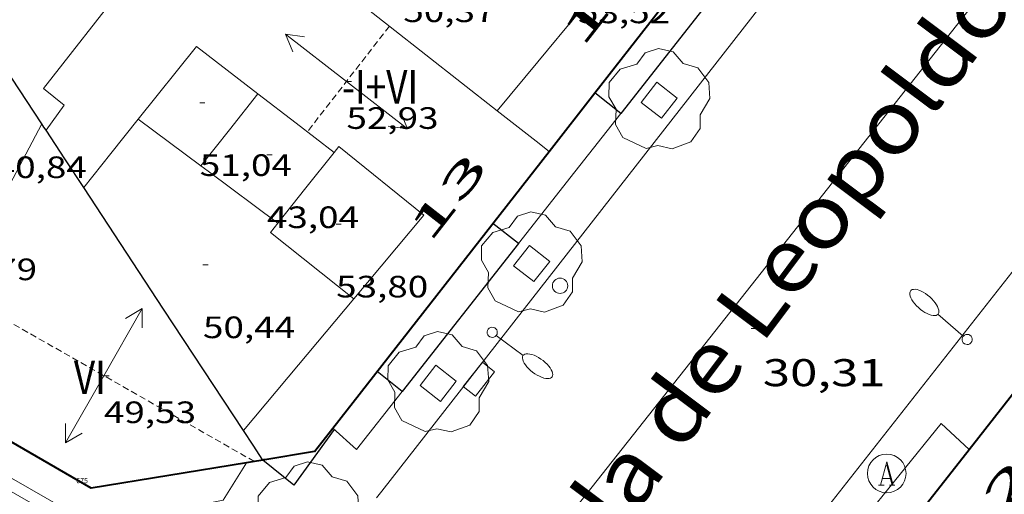
# Model space of a CAD drawing. Units: inches. Extents: x 451999 to 453013, y 4598498 to 4599005.
# Drawn here: x 452582 to 452620, y 4598582 to 4598600 of the extents above; entities that cross this region are included whole.
import ezdxf
from ezdxf.enums import TextEntityAlignment as Align

# ---------------------------------------------------------------- set-up
doc = ezdxf.new("R2010")
doc.units = ezdxf.units.IN
doc.header["$MEASUREMENT"] = 0
doc.linetypes.add('DGN Style 1', pattern=[6.285294060000002, 0.01045806, -6.274836000000001])
doc.linetypes.add('TRAZOS2', pattern=[0.375, 0.25, -0.125])
for name, color, linetype, lineweight in [('ARBRE', 7, 'Continuous', 0), ('CARENER', 7, 'Continuous', 0), ('COS SORTINT-TRIBUNA', 7, 'Continuous', 0), ('COTA ALTIMETRICA', 7, 'Continuous', 0), ('COTA EDIFICI', 7, 'Continuous', 0), ('EIX VIA URBANA PAVIMENTADA', 7, 'Continuous', 0), ('EMBORNAL', 7, 'Continuous', 0), ('ESCOCELL', 7, 'Continuous', 0), ('FACANA EXTERIOR', 7, 'Continuous', 0), ('FANAL', 7, 'Continuous', 0), ('LINIA DE VOLADA', 7, 'Continuous', 0), ('LINIA VOLUMETRICA', 7, 'Continuous', 0), ('MITGERES', 7, 'Continuous', 0), ('PROTECCIO PEATONAL', 7, 'Continuous', 0), ('REGISTRE AIGUA', 7, 'Continuous', 0), ('TEXT DE AVINGUDA-PASSEIG', 7, 'Continuous', 0), ('TEXT DE NUMERO DE PLANTES', 7, 'Continuous', 0), ('TEXT DE NUMERO DE POLICIA', 7, 'Continuous', 0), ('VORERA', 7, 'Continuous', 0)]:
    doc.layers.add(name, color=color, linetype=linetype, lineweight=lineweight)
for name, color, linetype in [('Identificador', 7, 'Continuous'), ('PLAQUES_CARRER', 7, 'Continuous'), ('Punt', 7, 'Continuous')]:
    doc.layers.add(name, color=color, linetype=linetype)
doc.styles.get("Standard").update_dxf_attribs({"font": 'txt.shx'})
doc.styles.add('Style-Arial', font='ARIAL.TTF')

# ---------------------------------------------------------------- blocks, each defined once
blk = doc.blocks.new('FANALB')
at = {"color": 0, "linetype": 'ByBlock', "lineweight": -2, "flags": 128}
for points in [[(0.197, 0.005), (0.189, 0.061), (0.165, 0.111), (0.129, 0.155), (0.083, 0.185), (0.029, 0.201), (-0.027, 0.201), (-0.081, 0.185), (-0.129, 0.155), (-0.167, 0.113), (-0.191, 0.063), (-0.199, 0.007), (-0.191, -0.049), (-0.169, -0.099), (-0.133, -0.143), (-0.08700000000000001, -0.173), (-0.033, -0.191), (0.023, -0.191), (0.077, -0.177), (0.125, -0.147), (0.163, -0.105), (0.187, -0.055), (0.197, 0.001), (0.197, 0.005)], [(1.497, 0.005), (0.197, 0.005)], [(2.897, 0.005), (2.889, 0.051), (2.865, 0.095), (2.827, 0.137), (2.773, 0.175), (2.707, 0.211), (2.629, 0.241), (2.541, 0.267), (2.445, 0.285), (2.343, 0.299), (2.237, 0.305), (2.133, 0.303), (2.027, 0.297), (1.927, 0.283), (1.833, 0.261), (1.747, 0.235), (1.671, 0.203), (1.607, 0.167), (1.557, 0.127), (1.523, 0.085), (1.501, 0.041), (1.497, -0.005), (1.509, -0.051), (1.537, -0.095), (1.579, -0.135), (1.635, -0.175), (1.705, -0.209), (1.785, -0.237), (1.875, -0.261), (1.973, -0.279), (2.075, -0.291), (2.179, -0.295), (2.285, -0.293), (2.389, -0.283), (2.489, -0.267), (2.581, -0.247), (2.665, -0.219), (2.737, -0.185), (2.799, -0.149), (2.845, -0.107), (2.877, -0.065), (2.895, -0.019), (2.897, 0.005)]]:
    blk.add_lwpolyline(points, dxfattribs=at)
blk = doc.blocks.new('RAIGUC')
at = {"color": 0, "linetype": 'ByBlock', "lineweight": -2, "flags": 128}
for points in [[(0.002, 0.6), (-0.33, -0.6)], [(0.002, 0.6), (0.332, -0.6)], [(0.002, 0.43), (0.284, -0.6)], [(-0.236, -0.26), (0.19, -0.26)], [(-0.424, -0.6), (-0.14, -0.6)], [(0.142, -0.6), (0.426, -0.6)]]:
    blk.add_lwpolyline(points, dxfattribs=at)
at = {"color": 0, "linetype": 'ByBlock', "lineweight": -2}
blk.add_circle((0.0002215649485588074, -0.001705031752586365), 1, dxfattribs=at)
blk = doc.blocks.new('COTA')
at = {"color": 0, "linetype": 'ByBlock', "lineweight": -2}
blk.add_line((0, 0), (0.2, 0), dxfattribs=at)
blk = doc.blocks.new('ARBRE')
at = {"color": 0, "linetype": 'ByBlock', "lineweight": -2, "flags": 128}
blk.add_lwpolyline([(-0.507, -1.872), (-1.415, -1.448), (-1.697, -0.9400000000000001), (-1.675, -0.342), (-1.951, 0.138), (-1.943, 0.686), (-1.511, 1.208), (-0.871, 1.406), (-0.543, 1.846), (-0.027, 2.012), (0.541, 1.882), (0.933, 1.428), (1.495, 1.262), (1.921, 0.6940000000000001), (1.969, 0.068), (1.593, -0.562), (1.593, -1.098), (1.229, -1.618), (0.505, -1.886), (-0.049, -1.762), (-0.507, -1.872)], dxfattribs=at)
blk = doc.blocks.new('EMBORN')
at = {"color": 0, "linetype": 'ByBlock', "lineweight": -2, "flags": 128}
blk.add_lwpolyline([(0, 0), (1.2, 0), (1.2, 0.6), (0, 0.6)], close=True, dxfattribs=at)
blk = doc.blocks.new('ESCOSE')
at = {"color": 0, "linetype": 'ByBlock', "lineweight": -2, "flags": 128}
blk.add_lwpolyline([(-0.5, -0.5), (0.5, -0.5), (0.5, 0.5), (-0.5, 0.5)], close=True, dxfattribs=at)
blk = doc.blocks.new('PPEAT')
at = {"color": 0, "linetype": 'ByBlock', "lineweight": -2}
blk.add_circle((0, 0), 0.2991005201944986, dxfattribs=at)
blk = doc.blocks.new('BLOC_PLAQUES')
at = {"layer": 'Punt', "color": 2}
blk.add_point((0, 0), dxfattribs=at)
at = {"layer": 'Identificador', "color": 2}
blk.add_attdef('IDENTIFICADOR', text='', height=0.2, dxfattribs=at).set_placement((0, 0), align=Align.CENTER)
blk = doc.blocks.new('SENTIT')
at = {"color": 0, "linetype": 'ByBlock', "lineweight": -2}
blk.add_line((0, 0), (3, 0), dxfattribs=at)
at = {"color": 0, "linetype": 'ByBlock', "lineweight": -2, "flags": 128}
blk.add_lwpolyline([(2.35, 0.376), (3, 0), (2.35, -0.374)], dxfattribs=at)

msp = doc.modelspace()

# ---------------------------------------------------------------- linework, layer by layer
at = {"layer": 'CARENER', "color": 1, "linetype": 'TRAZOS2', "lineweight": 20}
for points, elevation in [([(452596.089449666, 4598600.030050459), (452592.8994135734, 4598595.925068298)], 52.93108206422242), ([(452590.8432905425, 4598583.127077018), (452581.2763398076, 4598588.578145104)], 49.21907750700824), ([(452590.8433132789, 4598583.127064063), (452590.8432905425, 4598583.127077018)], 49.21907630922215)]:
    msp.add_lwpolyline(points, dxfattribs=dict(at, elevation=elevation))
at = {"layer": 'COS SORTINT-TRIBUNA', "color": 1, "linetype": 'Continuous', "lineweight": 30, "extrusion": (-0.001043049775792604, -0.001327357661769876, 0.9999985750833863), "elevation": -6525.27309670167, "flags": 128}
msp.add_lwpolyline([(452609.6362811964, 4598598.085666119), (452604.8782169058, 4598592.0306875)], dxfattribs=at)
at = {"layer": 'COS SORTINT-TRIBUNA', "color": 1, "linetype": 'Continuous', "lineweight": 30, "flags": 128}
for points, elevation in [([(452604.0615406458, 4598597.437908391), (452604.0614423586, 4598597.437985952)], 50.50407538191294), ([(452591.1713176242, 4598583.181058868), (452591.1713141988, 4598583.181061653)], 50.79507875256801)]:
    msp.add_lwpolyline(points, dxfattribs=dict(at, elevation=elevation))
at = {"layer": 'COS SORTINT-TRIBUNA', "color": 1, "linetype": 'Continuous', "lineweight": 30}
for points, elevation in [([(452605.0714378766, 4598596.640977056), (452604.0615406458, 4598597.437908391)], 50.47407825488335), ([(452593.9393275194, 4598584.371042497), (452592.3753086373, 4598582.202050999), (452591.1713176242, 4598583.181058868)], 50.79507875256801)]:
    msp.add_lwpolyline(points, dxfattribs=dict(at, elevation=elevation))
at = {"layer": 'COS SORTINT-TRIBUNA', "color": 1, "linetype": 'Continuous', "lineweight": 30, "extrusion": (-0.003104845258254902, 0.002435332928084105, 0.9999922145144191), "elevation": 9844.59182222422, "flags": 128}
msp.add_lwpolyline([(452599.0733856608, 4598581.246900642), (452598.0763793298, 4598582.028911738)], dxfattribs=at)
at = {"layer": 'COS SORTINT-TRIBUNA', "color": 1, "linetype": 'Continuous', "lineweight": 30, "extrusion": (-0.00101584625147946, -0.001292649797567173, 0.999998648555534), "elevation": -6353.353599541626, "flags": 128}
msp.add_lwpolyline([(452600.9154564216, 4598587.214329437), (452596.4053960211, 4598581.475349967)], dxfattribs=at)
at = {"layer": 'COS SORTINT-TRIBUNA', "color": 1, "linetype": 'Continuous', "lineweight": 30, "extrusion": (-0.003157658528111775, 0.002477834025971674, 0.9999919447331362), "elevation": 10016.13367671128, "flags": 128}
msp.add_lwpolyline([(452594.4911890798, 4598575.144576832), (452593.5111824925, 4598575.91358782)], dxfattribs=at)
at = {"layer": 'EIX VIA URBANA PAVIMENTADA', "color": 1, "linetype": 'Continuous', "lineweight": 20}
msp.add_polyline3d([(452630.4653034286, 4598615.70805405, 31.73464632377753), (452594.3848019037, 4598570.020215083, 30.3347052051676)], dxfattribs=at)
at = {"layer": 'FACANA EXTERIOR', "color": 1, "linetype": 'Continuous', "lineweight": 40}
for points, elevation in [([(452604.0615406458, 4598597.437908391), (452608.801568671, 4598603.505901939)], 30.67879982095463), ([(452602.2861910798, 4598595.165177164), (452604.0615406458, 4598597.437908391)], 30.63803964010462), ([(452593.8894166019, 4598584.41596364), (452602.2861910798, 4598595.165177164)], 30.44525842516575), ([(452593.1833198299, 4598583.512046904), (452593.8894166019, 4598584.41596364)], 30.42904717715282), ([(452593.1833198303, 4598583.512046901), (452591.1713176242, 4598583.181058868)], 49.40307659441532), ([(452590.8432905425, 4598583.127077018), (452590.5359561364, 4598583.076494765)], 49.35600985777455), ([(452591.0923139775, 4598583.168062232), (452590.8432905425, 4598583.127077018)], 49.36107652929422)]:
    msp.add_lwpolyline(points, dxfattribs=dict(at, elevation=elevation))
at = {"layer": 'FACANA EXTERIOR', "color": 1, "linetype": 'Continuous', "lineweight": 40, "flags": 128}
for points, elevation in [([(452590.5359561364, 4598583.076494765), (452584.5062955422, 4598582.084110525), (452579.2583104715, 4598585.124155056)], 49.34975678170593), ([(452591.1713176242, 4598583.181058868), (452591.0923139775, 4598583.168062232)], 49.36266340112321)]:
    msp.add_lwpolyline(points, dxfattribs=dict(at, elevation=elevation))
at = {"layer": 'FACANA EXTERIOR', "color": 1, "linetype": 'Continuous', "lineweight": 40, "extrusion": (-0.168956337116796, 0.985623536725902, 1.61136444151461e-08), "elevation": 4456003.672330386, "flags": 128}
msp.add_lwpolyline([(-1223044.352181934, 49.29127407370671), (-1223044.316671317, 49.29027407215632), (-1223044.281160701, 49.29027407215632)], dxfattribs=at)
at = {"layer": 'FACANA EXTERIOR', "color": 1, "linetype": 'Continuous', "lineweight": 40}
for points in [[(452618.6021177067, 4598583.589080369, 32.02448367241169), (452620.575381934, 4598586.099843075, 32.08204973993281)], [(452615.5683055228, 4598579.728886493, 31.93597822311629), (452618.6021177067, 4598583.589080369, 32.02448367241169)]]:
    msp.add_polyline3d(points, dxfattribs=at)
at = {"layer": 'LINIA DE VOLADA', "color": 7, "linetype": 'Continuous', "lineweight": 0, "extrusion": (-0.001072475563429328, -0.001364673715497015, 0.9999984937297738), "elevation": -6710.192840873927, "flags": 128}
msp.add_lwpolyline([(452604.8656240954, 4598591.765812961), (452603.0855998112, 4598589.500820845)], dxfattribs=at)
at = {"layer": 'LINIA DE VOLADA', "color": 7, "linetype": 'Continuous', "lineweight": 0, "extrusion": (-0.001044495529237046, -0.001328688011393688, 0.9999985718076092), "elevation": -6532.045324833132, "flags": 128}
msp.add_lwpolyline([(452603.0975831515, 4598589.756140918), (452600.903553503, 4598586.965150772)], dxfattribs=at)
at = {"layer": 'LINIA DE VOLADA', "color": 7, "linetype": 'Continuous', "lineweight": 0, "elevation": 50.77607872315275}
msp.add_lwpolyline([(452596.5873428167, 4598585.846024698), (452594.8143229504, 4598583.590034653), (452593.8894166019, 4598584.41596364)], dxfattribs=at)
at = {"layer": 'LINIA DE VOLADA', "color": 7, "linetype": 'Continuous', "lineweight": 0, "elevation": 50.79607635367467, "flags": 128}
msp.add_lwpolyline([(452593.8894166019, 4598584.41596364), (452593.8893277837, 4598584.416042953)], dxfattribs=at)
at = {"layer": 'LINIA DE VOLADA', "color": 7, "linetype": 'Continuous', "lineweight": 0}
for points in [[(452590.5359561364, 4598583.076494765, 48.70203740438139), (452589.6292999792, 4598581.622070936, 48.60507535719202), (452584.6412846508, 4598580.621107231, 48.60507535719202), (452569.3023277082, 4598589.430237273, 48.60507535719202), (452569.2343573936, 4598590.929833953, 48.60507535719202)], [(452618.6021177067, 4598583.589080369, 49.50001425554949), (452617.5213658102, 4598584.59886392, 49.22107631223842), (452614.3263310075, 4598580.664882063, 49.37307654789921), (452615.5683055228, 4598579.728886493, 49.37307654789921)], [(452618.6023598228, 4598583.588854152, 49.5000767448), (452618.6021177067, 4598583.589080369, 49.50001425554949)], [(452590.5363124253, 4598583.07706631, 48.70207550758082), (452590.5359561364, 4598583.076494765, 48.70203740438139)]]:
    msp.add_polyline3d(points, dxfattribs=at)
at = {"layer": 'LINIA VOLUMETRICA', "color": 1, "linetype": 'Continuous', "lineweight": 20, "extrusion": (-0.3313032757465221, -0.4160487974761876, 0.8468420972048107), "elevation": -2063145.638150624, "flags": 128}
msp.add_lwpolyline([(-2510558.301625946, 3285188.902354895), (-2510563.582590089, 3285188.859109096), (-2510569.001612406, 3285188.815863299)], dxfattribs=at)
at = {"layer": 'LINIA VOLUMETRICA', "color": 1, "linetype": 'Continuous', "lineweight": 20, "extrusion": (-0.744209577972494, 0.4723121048054938, 0.4723064468205008), "elevation": 1835167.728931834, "flags": 128}
msp.add_lwpolyline([(-4125194.44119565, -983295.10490163), (-4125196.881836242, -983294.4423442143), (-4125199.321632513, -983293.7786522824)], dxfattribs=at)
at = {"layer": 'LINIA VOLUMETRICA', "color": 1, "linetype": 'Continuous', "lineweight": 20, "extrusion": (-0.1111276572546208, 0.07670063966968513, 0.9908418923659621), "elevation": 302471.2615753791, "flags": 128}
msp.add_lwpolyline([(-4041744.034800553, -2219178.443096042), (-4041744.195198663, -2219181.479526036), (-4041740.578101168, -2219181.738733476)], dxfattribs=at)
at = {"layer": 'LINIA VOLUMETRICA', "color": 1, "linetype": 'Continuous', "lineweight": 20, "extrusion": (-0.7828255223718311, 0.6222412727578184, -9.323402379532786e-14), "elevation": 2507137.325790625, "flags": 128}
msp.add_lwpolyline([(-3881516.630056662, 50.41307839406571), (-3881518.417164633, 50.42007840491851), (-3881520.204272606, 50.42607841422091)], dxfattribs=at)
at = {"layer": 'LINIA VOLUMETRICA', "color": 1, "linetype": 'Continuous', "lineweight": 20, "extrusion": (-0.5156924280022389, -0.51568463502527, 0.6842007577458605), "elevation": -2604788.360326607, "flags": 128}
msp.add_lwpolyline([(-2931692.540007587, 2443803.353465653), (-2931694.389094694, 2443803.005182939), (-2931696.239596016, 2443802.656900226)], dxfattribs=at)
at = {"layer": 'LINIA VOLUMETRICA', "color": 1, "linetype": 'Continuous', "lineweight": 20, "elevation": 50.74207729478515, "flags": 128}
msp.add_lwpolyline([(452602.2861910798, 4598595.165177164), (452601.7824245779, 4598595.560000336), (452600.2744312302, 4598596.745013615)], dxfattribs=at)
at = {"layer": 'LINIA VOLUMETRICA', "color": 1, "linetype": 'Continuous', "lineweight": 20, "extrusion": (-0.7809216105210303, 0.624629040488225, -1.366846412638302e-13), "elevation": 2518982.415329407, "flags": 128}
msp.add_lwpolyline([(-3873841.884086881, 51.30407988602785), (-3873840.188661886, 51.28807986122146), (-3873838.493236891, 51.27107983486465)], dxfattribs=at)
at = {"layer": 'LINIA VOLUMETRICA', "color": 1, "linetype": 'Continuous', "lineweight": 20, "extrusion": (-0.5103645240012898, -0.6921426628830071, 0.5103592723348495), "elevation": -3413842.583658895, "flags": 128}
msp.add_lwpolyline([(-2364881.061221262, 2026065.086455145), (-2364879.547626736, 2026065.072501006), (-2364878.03483707, 2026065.057384023)], dxfattribs=at)
at = {"layer": 'LINIA VOLUMETRICA', "color": 1, "linetype": 'Continuous', "lineweight": 20, "extrusion": (-1.655456739970937e-08, -0.002181812988685771, 0.9999976198432086), "elevation": -9979.616106224332, "flags": 128}
msp.add_lwpolyline([(452593.9384099875, 4598584.294754769), (452592.8483978647, 4598582.919757634), (452591.7573857402, 4598581.544760508)], dxfattribs=at)
at = {"layer": 'LINIA VOLUMETRICA', "color": 1, "linetype": 'Continuous', "lineweight": 20, "elevation": 50.7420786714647}
msp.add_lwpolyline([(452602.2864223606, 4598595.164995899), (452602.2861910798, 4598595.165177164)], dxfattribs=at)
at = {"layer": 'LINIA VOLUMETRICA', "color": 1, "linetype": 'Continuous', "lineweight": 20, "extrusion": (-0.1297113673554694, -0.1881496969021986, 0.9735371861076421), "elevation": -923880.150360215, "flags": 128}
msp.add_lwpolyline([(-2237511.747930351, 3935974.538542429), (-2237511.392957027, 3935974.525414952), (-2237508.01499091, 3935974.398516011)], dxfattribs=at)
at = {"layer": 'LINIA VOLUMETRICA', "color": 1, "linetype": 'Continuous', "lineweight": 20, "extrusion": (0.01627675445530737, -0.0157082623554347, 0.999744126143372), "elevation": -64815.52420547625, "flags": 128}
msp.add_lwpolyline([(3623260.832287268, 2866996.861602405), (3623260.374637499, 2866996.817394443), (3623260.768316237, 2866992.706053915)], dxfattribs=at)
at = {"layer": 'LINIA VOLUMETRICA', "color": 1, "linetype": 'Continuous', "lineweight": 20, "extrusion": (0.5479940321281196, -0.6319809030699275, 0.5479987946217441), "elevation": -2658172.794091787, "flags": 128}
msp.add_lwpolyline([(3354567.013027499, 1741497.47231171), (3354570.30641213, 1741498.439462274), (3354573.60055228, 1741499.405417348)], dxfattribs=at)
at = {"layer": 'LINIA VOLUMETRICA', "color": 1, "linetype": 'Continuous', "lineweight": 20}
for points in [[(452582.7563983034, 4598595.985145353, 50.48307826884322), (452583.4594067607, 4598596.956141525, 50.48307826884322), (452582.653410443, 4598597.606148647, 50.48307826884322), (452588.9404811865, 4598605.645113409, 50.39707813550881)], [(452580.2574232616, 4598599.785170205, 49.10407613084161), (452578.5633980245, 4598596.805178437, 49.77107716495841), (452579.4103949823, 4598596.231171122, 49.76307715255521), (452579.0723877889, 4598595.352172324, 49.76307715255521), (452581.3503801593, 4598593.881152759, 49.76307715255521), (452582.592399946, 4598596.235146985, 49.27607639751042)], [(452594.7023671788, 4598589.442044568, 52.40608125026242), (452597.4253960903, 4598592.696028952, 53.43508284562401), (452594.1204111264, 4598595.353058148, 53.66708320531681), (452593.9384090991, 4598595.123059172, 53.66608320376641)]]:
    msp.add_polyline3d(points, dxfattribs=at)
at = {"layer": 'MITGERES', "color": 1, "linetype": 'Continuous', "lineweight": 30, "extrusion": (2.263864659761831e-06, 0.3013627289181303, 0.9535095729010236), "elevation": 1385890.893489885, "flags": 128}
msp.add_lwpolyline([(-452548.0473074369, -4384794.754060415), (-452546.8793057597, -4384796.615607368), (-452545.7123040844, -4384798.477154319)], dxfattribs=at)
at = {"layer": 'MITGERES', "color": 1, "linetype": 'Continuous', "lineweight": 30, "extrusion": (-0.8361479453133802, -0.5485039776958893, -1.580092794068348e-14), "elevation": -2900774.331515281, "flags": 128}
msp.add_lwpolyline([(-3596863.142184607, 46.60007220280509), (-3596863.291680658, 46.56007214078909), (-3596863.441176711, 46.52107208032349)], dxfattribs=at)
at = {"layer": 'MITGERES', "color": 1, "linetype": 'Continuous', "lineweight": 30, "extrusion": (-0.8166859608479747, -0.4080557365765569, 0.4080619526503102), "elevation": -2246082.439492382, "flags": 128}
msp.add_lwpolyline([(-3911397.995497594, 1003980.317775907), (-3911399.314736837, 1003979.933309163), (-3911400.634870629, 1003979.549937765)], dxfattribs=at)
at = {"layer": 'MITGERES', "color": 1, "linetype": 'Continuous', "lineweight": 30, "extrusion": (2.193606833977765e-06, 0.3010926288267894, 0.9535948976695301), "elevation": 1384648.784202651, "flags": 128}
msp.add_lwpolyline([(-452556.916377262, -4385174.554792999), (-452553.8153738794, -4385179.503443904), (-452550.7133704954, -4385184.452094807)], dxfattribs=at)
at = {"layer": 'MITGERES', "color": 1, "linetype": 'Continuous', "lineweight": 30, "extrusion": (-0.8168611205985988, -0.4078804171823934, 0.407886595677669), "elevation": -2245355.50148711, "flags": 128}
msp.add_lwpolyline([(-3912018.850568505, 1003141.679324287), (-3912019.531186022, 1003141.482178775), (-3912020.210908872, 1003141.28393801)], dxfattribs=at)
at = {"layer": 'VORERA', "color": 1, "linetype": 'Continuous', "lineweight": 0, "extrusion": (-0.02192445774465524, -0.02791161859870199, 0.9993699313566542), "elevation": -138246.5416406408, "flags": 128}
msp.add_lwpolyline([(-2484678.233167702, 3893554.028982197), (-2484678.233167701, 3893454.4030454)], dxfattribs=at)
at = {"layer": 'VORERA', "color": 1, "linetype": 'Continuous', "lineweight": 0, "extrusion": (-0.008696204136880796, -0.01113297088487746, 0.9999002115175725), "elevation": -55101.31264456356, "flags": 128}
msp.add_lwpolyline([(452578.9400085494, 4598253.505306353), (452601.1648538467, 4598281.954944977)], dxfattribs=at)
at = {"layer": 'VORERA', "color": 1, "linetype": 'Continuous', "lineweight": 0, "extrusion": (0.0302814518172707, -0.01740684228182499, 0.9993898316060725), "elevation": -66311.4685325594, "flags": 128}
msp.add_lwpolyline([(4212373.839049661, 1898229.428613589), (4212373.839049661, 1898287.147455358)], dxfattribs=at)
at = {"layer": 'VORERA', "color": 1, "linetype": 'Continuous', "lineweight": 0}
msp.add_polyline3d([(452595.7913122261, 4598581.977024732, 30.43504718642401), (452595.5833098626, 4598581.708025893, 30.43504718642401)], dxfattribs=at)

# ---------------------------------------------------------------- block references
at = {"layer": 'ARBRE', "color": 3, "linetype": 'Continuous', "lineweight": 0, "xscale": 1.000001550400009, "yscale": 1.000001550399986, "zscale": 1.0000015504, "rotation": 359.9995652666707}
for p in [(452606.5664440799, 4598597.152966504, 30.69704759262881), (452601.61138827, 4598590.809994265, 30.58304741588321), (452597.9803473586, 4598586.160014608, 30.5000472872), (452592.9373011168, 4598581.096045021, 30.32904702208161)]:
    msp.add_blockref('ARBRE', p, dxfattribs=at)
at = {"layer": 'CARENER', "color": 1, "linetype": 'Continuous', "lineweight": 20, "zscale": 1.0000015504}
for p, xscale, yscale, rotation in [((452594.4194307713, 4598597.881059799, 52.93108206422242), 1.000001550399984, 1.000001550399986, 142.1467651006295), ((452594.4194307713, 4598597.881059799, 52.93108206422242), 1.000001550399984, 1.000001550399986, 322.1467651006295), ((452585.0003294807, 4598586.456113554, 49.52707678666081), 1.00000422198139, 1.000004221981385, 60.3262971623281), ((452585.0003294807, 4598586.456113554, 49.52707678666081), 1.00000422198139, 1.000004221981385, 240.3262971623281)]:
    msp.add_blockref('SENTIT', p, dxfattribs=dict(at, xscale=xscale, yscale=yscale, rotation=rotation))
at = {"layer": 'COTA ALTIMETRICA', "color": 7, "linetype": 'Continuous', "lineweight": 0, "xscale": 1.000001550400009, "yscale": 1.000001550399986, "zscale": 1.0000015504, "rotation": 359.9995652666707}
msp.add_blockref('COTA', (452610.1413824045, 4598588.293925645, 30.31204699572481), dxfattribs=at)
at = {"layer": 'COTA EDIFICI', "color": 7, "linetype": 'Continuous', "lineweight": 0, "xscale": 1.000001550400009, "yscale": 1.000001550399986, "zscale": 1.0000015504, "rotation": 359.9995652666707}
for p in [(452594.4194307713, 4598597.881059799, 52.93108206422242), (452588.7244156519, 4598597.052101725, 51.04307913706721), (452591.3294043409, 4598595.029078823, 43.04306673386721), (452594.0183880691, 4598592.335054243, 53.80308341617121), (452588.8493680669, 4598590.755091013, 50.44307820682722), (452585.0003294807, 4598586.456113554, 49.52707678666081)]:
    msp.add_blockref('COTA', p, dxfattribs=at)
at = {"layer": 'EMBORNAL', "color": 7, "linetype": 'Continuous', "lineweight": 0, "zscale": 1.0000015504, "rotation": 231.9812073869787}
msp.add_blockref('EMBORN', (452599.6983562286, 4598586.978002842, 30.5240473244096), dxfattribs=at)
at = {"layer": 'ESCOCELL', "color": 1, "linetype": 'Continuous', "lineweight": 0, "zscale": 1.0000015504}
for p, xscale, yscale, rotation in [((452606.5664440799, 4598597.152966504, 30.69704759262881), 1.000003144584974, 1.000003144584952, 232.0108327582902), ((452601.61138827, 4598590.809994265, 30.58304741588321), 1.00000155040001, 1.000001550399986, 232.0175016090532), ((452597.9803473586, 4598586.160014608, 30.5000472872), 1.000001550400001, 1.000001550399986, 52.01179202989829)]:
    msp.add_blockref('ESCOSE', p, dxfattribs=dict(at, xscale=xscale, yscale=yscale, rotation=rotation))
at = {"layer": 'FANAL', "color": 7, "linetype": 'Continuous', "lineweight": 0, "zscale": 1.0000015504}
for p, rotation in [((452618.5273921736, 4598587.867861355, 30.54504735696801), 139.1641237427725), ((452600.0793655982, 4598588.135001744, 30.6830475709232), 323.2654716002008)]:
    msp.add_blockref('FANALB', p, dxfattribs=dict(at, rotation=rotation))
at = {"layer": 'PLAQUES_CARRER', "xscale": 1.000001550400009, "yscale": 1.000001550399986, "zscale": 1.0000015504, "rotation": 359.9995652666707}
msp.add_blockref('BLOC_PLAQUES', (452584.1559895118, 4598582.28192569), dxfattribs=at).add_auto_attribs({'IDENTIFICADOR': '675'})
at = {"layer": 'PROTECCIO PEATONAL', "color": 7, "linetype": 'Continuous', "lineweight": 0, "xscale": 1.000001550400009, "yscale": 1.000001550399986, "zscale": 1.0000015504, "rotation": 359.9995652666707}
msp.add_blockref('PPEAT', (452602.7153834412, 4598589.947984554, 30.58304741588321), dxfattribs=at)
at = {"layer": 'REGISTRE AIGUA', "color": 5, "linetype": 'Continuous', "lineweight": 0, "xscale": 0.7500011627999923, "yscale": 0.7500011628000038, "zscale": 0.7500011628000001, "rotation": 359.9995652666702}
msp.add_blockref('RAIGUC', (452615.4013478264, 4598582.661877003, 30.71004761278401), dxfattribs=at)

# ---------------------------------------------------------------- texts
at = {"layer": 'COTA ALTIMETRICA', "color": 7, "linetype": 'Continuous', "lineweight": 0, "style": 'Style-Arial', "width": 1.333331428571429}
msp.add_text('30,31', height=1.05000162792, rotation=359.99956526667, dxfattribs=at).set_placement((452610.5883740379, 4598587.099920401, 30.31204699572481), align=Align.TOP_LEFT)
at = {"layer": 'COTA EDIFICI', "color": 7, "linetype": 'Continuous', "lineweight": 0, "style": 'Style-Arial', "width": 1.25}
for s, p in [('50,37', (452596.629458068, 4598601.027047908, 50.37107809519841)), ('53,52', (452603.4114682564, 4598600.983996383, 53.52308298205921)), ('52,93', (452594.4194231838, 4598596.881058249, 52.93108206422242)), ('40,84', (452580.761387509, 4598594.970158916, 40.84306332298722)), ('51,04', (452588.7244004767, 4598595.052098623, 51.04307913706721)), ('43,04', (452591.3293891659, 4598593.029075721, 43.04306673386721)), ('51,79', (452578.8283544351, 4598591.006167438, 51.78808029211522)), ('53,80', (452594.018372894, 4598590.335051144, 53.80308341617121)), ('50,44', (452588.8493528918, 4598588.755087913, 50.44307820682722)), ('49,53', (452585.0003218932, 4598585.456112003, 49.52707678666081))]:
    msp.add_text(s, height=0.8400013023360002, rotation=359.99956526667, dxfattribs=at).set_placement(p, align=Align.TOP_LEFT)
at = {"layer": 'TEXT DE AVINGUDA-PASSEIG', "color": 7, "linetype": 'DGN Style 1', "lineweight": 0, "style": 'Style-Arial', "width": 1.118369366104053}
msp.add_text("Ronda de Leopoldo O'Donnell", height=2.449995798467597, rotation=53.16596521426997, dxfattribs=at).set_placement((452614.7696197413, 4598595.332618209), align=Align.MIDDLE_CENTER)
at = {"layer": 'TEXT DE NUMERO DE PLANTES', "color": 7, "linetype": 'Continuous', "lineweight": 0, "style": 'Style-Arial', "width": 0.8076910650906692}
for s, p in [('-I+VI', (452595.729751766, 4598597.671050532)), ('VI', (452584.4562384223, 4598586.391118581))]:
    msp.add_text(s, height=1.300004015523101, rotation=359.99956526667, dxfattribs=at).set_placement(p, align=Align.MIDDLE_CENTER)
at = {"layer": 'TEXT DE NUMERO DE POLICIA', "color": 7, "linetype": 'DGN Style 1', "lineweight": 20, "style": 'Style-Arial'}
for s, height, rotation, width, p in [('17-19', 1.120003736451101, 52.00473745738811, 2.249995982150032, (452605.8436404366, 4598602.968512937)), ('13', 1.119997736441799, 52.00473745738811, 2.250002678580995, (452598.3719093617, 4598593.403016889)), ('12', 1.120003736451101, 51.83540754746014, 2.249995982150031, (452619.4856229767, 4598581.477545058))]:
    msp.add_text(s, height=height, rotation=rotation, dxfattribs=dict(at, width=width)).set_placement(p, align=Align.MIDDLE_CENTER)

doc.saveas('drawing.dxf')
